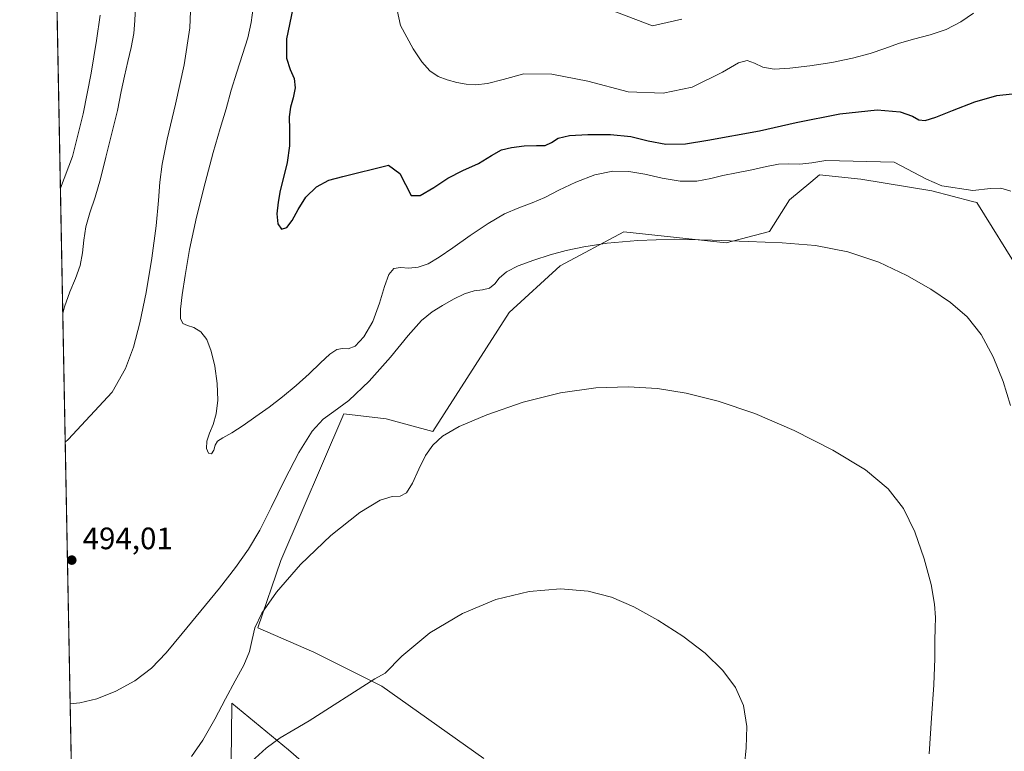
# Model space of a CAD drawing. Units: metres. Extents: x 631853 to 635322, y 4701920 to 4704299.
# Drawn here: x 631853 to 632171, y 4703354 to 4703591 of the extents above; entities that cross this region are included whole.
import ezdxf

# ---------------------------------------------------------------- set-up
doc = ezdxf.new("R2010")
doc.units = ezdxf.units.M
doc.header["$MEASUREMENT"] = 0
for name, color, linetype, lineweight in [('Comarca CxS', 21, 'Continuous', 0), ('Comunidad Autónoma CxS', 142, 'Continuous', 0), ('Cultivos herbáceos CxS', 92, 'Continuous', 0), ('Curva de nivel maestra', 30, 'Continuous', 30), ('Curva de nivel normal', 30, 'Continuous', 0), ('Matorral CxS', 135, 'Continuous', 0), ('Municipio CxS', 4, 'Continuous', 0), ('Pastizal CxS', 92, 'Continuous', 0), ('Provincia CxS', 1, 'Continuous', 0), ('Punto de cota en terreno', 7, 'Continuous', 0), ('Rótulo de punto de cota en terreno', 7, 'Continuous', 0)]:
    doc.layers.add(name, color=color, linetype=linetype, lineweight=lineweight)
doc.styles.add('Style-Arial', font='txt')

# ---------------------------------------------------------------- blocks, each defined once
blk = doc.blocks.new('*U14')
at = {"layer": 'Matorral CxS', "color": 135, "linetype": 'Continuous', "lineweight": 0}
for points in [[(632176.6370999999, 4703508.850500001, 492.3214000000008), (632162.3465, 4703531.9453, 494.696100000001), (632160.9005000005, 4703532.3267, 494.7759999999981), (632147.7326999997, 4703535.7985, 494.8738000000012), (632124.7427000003, 4703539.506899999, 494.0581999999995), (632111.3936999999, 4703540.989900001, 494.3631000000024), (632108.5645000003, 4703538.595899999, 493.9842000000062), (632101.7525000004, 4703532.831900001, 492.6212999999989), (632095.2880999995, 4703522.598099999, 491.5476000000053), (632081.2159000002, 4703518.9123, 490.6708000000072), (632048.0869000005, 4703522.494700001, 490.9026000000013), (632027.4965000004, 4703511.481899999, 489.7336000000069), (632011.0062999995, 4703496.3663, 488.7958000000072), (631986.2710999995, 4703457.8915, 486.3733000000066), (631971.1552999998, 4703462.013699999, 487.9590000000026), (631957.5182999996, 4703463.6227, 489.8671999999933), (631937.1671000002, 4703416.1031, 486.6282000000065), (631929.6366999998, 4703394.308300001, 485.7722000000067), (631947.7937000003, 4703386.437100001, 482.3684000000067), (631969.7795000002, 4703375.4439, 480.0236000000005), (632002.7581000002, 4703352.083699999, 477.5209000000032)], [(631960.1596999997, 4703336.9681, 475.874100000001), (631939.5478999997, 4703354.8323, 479.5258999999933), (631921.2270999998, 4703369.968499999, 484.8923999999971), (631921.1171000004, 4703359.758099999, 483.6837999999989), (631920.8574999999, 4703335.668500001, 479.3037999999942)], [(631971.6520999996, 4703070.198899999, 436.4045000000042), (631938.4419, 4703107.913100001, 437.6548000000039), (631914.2065000003, 4703102.5251, 434.7877000000008), (631917.7969000004, 4703115.097300001, 436.1578000000009), (631922.4353, 4703130.6051, 437.9127000000008), (631913.3095000006, 4703151.914100001, 438.0090000000055), (631919.9140999997, 4703178.165100001, 441.4131999999955), (631919.5305000005, 4703192.7599, 442.5302999999985), (631913.3104999998, 4703197.710100001, 444.0387999999948), (631891.0232999995, 4703183.441299999, 442.0421999999963), (631890.8701, 4703183.3433, 442.0451999999932), (631880.0188999996, 4703173.316500001, 439.5268000000069), (631872.7329000002, 4703169.4582, 439.4565000000002), (631858.8528000005, 4703903.694800001, 424.0620999999956)]]:
    blk.add_polyline3d(points, dxfattribs=at)
blk = doc.blocks.new('5PATER')
at = {"layer": 'Pastizal CxS', "linetype": 'Continuous', "lineweight": 0}
h = blk.add_hatch(color=51, dxfattribs=at)
edge = h.paths.add_edge_path()
edge.add_ellipse((0, 0), major_axis=(-0.1095731443231308, -0.1110710700762829), ratio=0.9994222409660322, start_angle=0, end_angle=360)

msp = doc.modelspace()

# ---------------------------------------------------------------- linework, layer by layer
at = {"layer": 'Comarca CxS', "color": 21, "linetype": 'Continuous', "lineweight": 0}
msp.add_3dface([(635322.4700010131, 4701985.739982971), (631896.3500009875, 4701920.149982968), (631852.6200009884, 4704233.399982945), (635277.610001013, 4704299.039982947)], dxfattribs=at)
at = {"layer": 'Comunidad Autónoma CxS', "color": 142, "linetype": 'Continuous', "lineweight": 0}
msp.add_3dface([(635322.4700010131, 4701985.739982971), (631896.3500009875, 4701920.149982968), (631852.6200009884, 4704233.399982945), (635277.610001013, 4704299.039982947)], dxfattribs=at)
at = {"layer": 'Cultivos herbáceos CxS', "color": 92, "linetype": 'Continuous', "lineweight": 0}
for points in [[(632002.7581000002, 4703352.083699999, 477.5209000000032), (631969.7795000002, 4703375.4439, 480.0236000000005), (631947.7937000003, 4703386.437100001, 482.3684000000067), (631929.6366999998, 4703394.308300001, 485.7722000000067), (631937.1671000002, 4703416.1031, 486.6282000000065), (631957.5182999996, 4703463.6227, 489.8671999999933), (631971.1552999998, 4703462.013699999, 487.9590000000026), (631986.2710999995, 4703457.8915, 486.3733000000066), (632011.0062999995, 4703496.3663, 488.7958000000072), (632027.4965000004, 4703511.481899999, 489.7336000000069), (632048.0869000005, 4703522.494700001, 490.9026000000013), (632081.2159000002, 4703518.9123, 490.6708000000072), (632095.2880999995, 4703522.598099999, 491.5476000000053), (632101.7525000004, 4703532.831900001, 492.6212999999989), (632108.5645000003, 4703538.595899999, 493.9842000000062), (632111.3936999999, 4703540.989900001, 494.3631000000024), (632124.7427000003, 4703539.506899999, 494.0581999999995), (632147.7326999997, 4703535.7985, 494.8738000000012), (632160.9005000005, 4703532.3267, 494.7759999999981), (632162.3465, 4703531.9453, 494.696100000001), (632176.6370999999, 4703508.850500001, 492.3214000000008)], [(632176.6370999999, 4703508.850500001, 492.3214000000008), (632162.3465, 4703531.9453, 494.696100000001), (632160.9005000005, 4703532.3267, 494.7759999999981), (632147.7326999997, 4703535.7985, 494.8738000000012), (632124.7427000003, 4703539.506899999, 494.0581999999995), (632111.3936999999, 4703540.989900001, 494.3631000000024), (632108.5645000003, 4703538.595899999, 493.9842000000062), (632101.7525000004, 4703532.831900001, 492.6212999999989), (632095.2880999995, 4703522.598099999, 491.5476000000053), (632081.2159000002, 4703518.9123, 490.6708000000072), (632048.0869000005, 4703522.494700001, 490.9026000000013), (632027.4965000004, 4703511.481899999, 489.7336000000069), (632011.0062999995, 4703496.3663, 488.7958000000072), (631986.2710999995, 4703457.8915, 486.3733000000066), (631971.1552999998, 4703462.013699999, 487.9590000000026), (631957.5182999996, 4703463.6227, 489.8671999999933), (631937.1671000002, 4703416.1031, 486.6282000000065), (631929.6366999998, 4703394.308300001, 485.7722000000067), (631947.7937000003, 4703386.437100001, 482.3684000000067), (631969.7795000002, 4703375.4439, 480.0236000000005), (632002.7581000002, 4703352.083699999, 477.5209000000032)], [(631920.8574999999, 4703335.668500001, 479.3037999999942), (631921.1171000004, 4703359.758099999, 483.6837999999989), (631921.2270999998, 4703369.968499999, 484.8923999999971), (631939.5478999997, 4703354.8323, 479.5258999999933), (631960.1596999997, 4703336.9681, 475.874100000001)], [(631960.1596999997, 4703336.9681, 475.874100000001), (631939.5478999997, 4703354.8323, 479.5258999999933), (631921.2270999998, 4703369.968499999, 484.8923999999971), (631921.1171000004, 4703359.758099999, 483.6837999999989), (631920.8574999999, 4703335.668500001, 479.3037999999942)]]:
    msp.add_polyline3d(points, dxfattribs=at)
at = {"layer": 'Curva de nivel maestra', "color": 30, "linetype": 'Continuous', "lineweight": 30, "elevation": 500, "flags": 128}
msp.add_lwpolyline([(631940.9699999997, 4703594.780099999), (631938.9000000004, 4703584.920100001), (631938.9299999997, 4703578.6801), (631940.1500000004, 4703575.040100001), (631941.4500000002, 4703572.130100001), (631941.7699999996, 4703569.0601), (631941.0999999996, 4703565.850099999), (631940.2599999999, 4703562.840100001), (631939.8499999996, 4703559.710100001), (631939.9199999999, 4703555.5001), (631939.9100000003, 4703550.270099999), (631939.1900000004, 4703544.9101), (631938, 4703540.050100001), (631936.9100000003, 4703535.860099999), (631936.2100000001, 4703532.0601), (631935.8499999996, 4703528.290100001), (631936.1200000001, 4703525.030099999), (631937.3499999996, 4703523.4001), (631939.0800000001, 4703523.870100001), (631940.8200000003, 4703526.190099999), (631942.7199999997, 4703529.710100001), (631945.25, 4703533.6601), (631948.6600000003, 4703537.050100001), (631952.6699999999, 4703539.190099999), (631957.2000000002, 4703540.360099999), (631972, 4703544.0601), (631975.5800000001, 4703541.420100001), (631979.3099999997, 4703534.270099999), (631982.25, 4703534.2301), (631986.6600000003, 4703536.790100001), (631991.1900000004, 4703539.880100001), (631996.0199999996, 4703542.3301), (632001.0300000003, 4703544.6601), (632005.2400000002, 4703547.1801), (632008.5099999999, 4703548.9901), (632011.7599999999, 4703549.790100001), (632015.8499999996, 4703550.270099999), (632019.8600000005, 4703550.390100001), (632022.6200000001, 4703550.420100001), (632024.6600000003, 4703551.380100001), (632026.9000000004, 4703552.8201), (632030.4800000006, 4703553.670100001), (632036.5, 4703554.030099999), (632043.8300000001, 4703554.030099999), (632050.4000000004, 4703553.3101), (632056.0199999996, 4703551.940099999), (632061.6500000004, 4703550.8101), (632068.0999999996, 4703550.920100001), (632075.3099999997, 4703552.1601), (632091.9900000002, 4703555.1501), (632103.8899999997, 4703557.860099999), (632117.9600000001, 4703560.720100001), (632130.0499999998, 4703561.970100001), (632137.5099999999, 4703561.340100001), (632141.4600000001, 4703559.950099999), (632143.5300000003, 4703558.780099999), (632145.5700000003, 4703558.470100001), (632149.0199999996, 4703559.550100001), (632154.4199999999, 4703561.790100001), (632161.6699999999, 4703564.530099999), (632168.7999999998, 4703566.5601), (632173.7800000003, 4703567.1601)], dxfattribs=at)
at = {"layer": 'Curva de nivel normal', "color": 30, "linetype": 'Continuous', "lineweight": 0, "flags": 128}
for points, elevation in [([(632161.2599999999, 4703593.2601), (632157.0999999996, 4703590.440099999), (632152.4500000002, 4703587.940099999), (632147.2800000003, 4703586.190099999), (632141.8799999999, 4703584.840100001), (632136.9299999997, 4703583.4101), (632132.5099999999, 4703581.8201), (632127.8300000001, 4703580.220100001), (632122.1299999999, 4703578.700099999), (632115.3700000001, 4703577.340100001), (632108.2599999999, 4703576.220100001), (632101.8300000001, 4703575.4101), (632096.75, 4703575.170100001), (632093.0599999997, 4703575.8301), (632090.3600000005, 4703577.0701), (632088.04, 4703577.9101), (632085.2199999997, 4703577.1801), (632080.0800000001, 4703574.110099999), (632070.2300000006, 4703569.290100001), (632060.8600000005, 4703567.360099999), (632049.54, 4703567.800100001), (632036.4500000002, 4703571.270099999), (632024.79, 4703573.540100001), (632015.7300000006, 4703573.630100001), (632009.0499999998, 4703571.7401), (632004.04, 4703570.4901), (632000.1900000004, 4703570.0601), (631997.0800000001, 4703570.2601), (631994.04, 4703570.850099999), (631990.9100000003, 4703571.640100001), (631988, 4703572.7401), (631985.3600000005, 4703574.610099999), (631982.7800000003, 4703577.5101), (631979.8899999997, 4703581.700099999), (631975.8899999997, 4703589.270099999), (631973.1100000005, 4703601.8201)], 505), ([(631867.3449999997, 4703454.470100001), (631868.2599999999, 4703455.3201), (631882.5700000003, 4703470.600099999), (631886.8600000005, 4703478.2501), (631889.4000000004, 4703485.130100001), (631891.4600000001, 4703493.040100001), (631893.5, 4703502.850099999), (631895.4199999999, 4703513.940099999), (631896.8300000001, 4703524.4301), (631897.5599999997, 4703532.610099999), (631897.9600000001, 4703538.5701), (631898.6799999997, 4703544.360099999), (631900.3399999999, 4703552.530099999), (631902.9900000002, 4703563.850099999), (631905.79, 4703576.520099999), (631907.6200000001, 4703588.5601), (631908.1399999997, 4703599.360099999)], 490), ([(631890.1100000005, 4703595.280099999), (631889.8499999996, 4703590.870100001), (631889.5199999996, 4703586.6501), (631888.7400000002, 4703582.170100001), (631887.6200000001, 4703577.5601), (631886.5099999999, 4703572.9001), (631885.4800000006, 4703567.860099999), (631884.2199999997, 4703561.790100001), (631882.4699999997, 4703554.4301), (631880.5099999999, 4703546.640100001), (631878.7300000006, 4703539.6501), (631877.0099999999, 4703533.7601), (631875.2999999998, 4703528.640100001), (631874.0199999996, 4703524.0701), (631873.3700000001, 4703519.840100001), (631872.9600000001, 4703515.6801), (631872.1500000004, 4703511.550100001), (631870.6699999999, 4703507.420100001), (631868.8099999997, 4703503.0701), (631867.0999999996, 4703498.270099999), (631866.5577999996, 4703496.113500001)], 485), ([(632173.3499999996, 4703535.6501), (632170.1299999999, 4703536.5801), (632166.7400000002, 4703536.5601), (632161.0599999997, 4703535.880100001), (632151.0199999996, 4703537.4301), (632146.0099999999, 4703539.540100001), (632135.54, 4703545.0601), (632113.5099999999, 4703545.590100001), (632108.9800000006, 4703544.8301), (632105.04, 4703544.390100001), (632101.4500000002, 4703544.4801), (632098.0999999996, 4703544.420100001), (632094.3099999997, 4703543.6501), (632089.5599999997, 4703542.5101), (632084.5300000003, 4703541.550100001), (632080.1600000003, 4703540.700099999), (632076.2100000001, 4703539.700099999), (632071.7400000002, 4703538.880100001), (632066.3600000005, 4703538.880100001), (632060.5599999997, 4703539.8201), (632054.9500000002, 4703541.110099999), (632049.7699999996, 4703542.040100001), (632044.5599999997, 4703542.110099999), (632038.7300000006, 4703540.9301), (632032.5899999999, 4703538.620100001), (632027.1100000005, 4703535.9301), (632022.5800000001, 4703533.630100001), (632018.4299999997, 4703531.870100001), (632014.1500000004, 4703530.3101), (632009.54, 4703528.280099999), (632004.2599999999, 4703525.2301), (631998.3300000001, 4703521.280099999), (631992.7300000006, 4703517.350099999), (631988.3099999997, 4703514.270099999), (631984.8200000003, 4703512.190099999), (631981.5999999996, 4703511.020099999), (631978.5199999996, 4703510.7301), (631975.8300000001, 4703510.9101), (631973.6799999997, 4703510.5801), (631972.0199999996, 4703508.700099999), (631970.6299999999, 4703504.840100001), (631969.0700000003, 4703499.450099999), (631966.8499999996, 4703493.530099999), (631963.9800000006, 4703488.4901), (631961.1500000004, 4703485.520099999), (631958.9000000004, 4703484.640100001), (631957.0899999999, 4703484.700099999), (631955.2400000002, 4703484.380100001), (631952.9600000001, 4703482.890100001), (631949.9900000002, 4703480.130100001), (631946.3099999997, 4703476.540100001), (631942.1200000001, 4703472.720100001), (631937.7000000002, 4703469.0801), (631933.29, 4703465.8101), (631929.0199999996, 4703462.780099999), (631924.9299999997, 4703459.860099999), (631921.2300000006, 4703457.4101), (631918.3700000001, 4703455.8301), (631916.6699999999, 4703454.800100001), (631915.9100000003, 4703453.5101), (631915.4199999999, 4703451.850099999), (631914.6500000004, 4703450.6801), (631913.6600000003, 4703450.840100001), (631913.0300000003, 4703452.380100001), (631913.1799999997, 4703454.7401), (631914.0300000003, 4703457.380100001), (631915.2000000002, 4703460.190099999), (631916.2100000001, 4703463.5701), (631916.6900000004, 4703468.0001), (631916.5099999999, 4703473.4301), (631915.7400000002, 4703479.0701), (631914.5999999996, 4703483.9301), (631913.1600000003, 4703487.610099999), (631911.25, 4703490.140100001), (631908.9900000002, 4703491.550100001), (631906.9100000003, 4703492.170100001), (631905.4299999997, 4703492.850099999), (631904.7000000002, 4703494.4901), (631904.7000000002, 4703497.520099999), (631905.2400000002, 4703502.090100001), (631906.1200000001, 4703508.390100001), (631907.5999999996, 4703516.780099999), (631909.8799999999, 4703527.210100001), (631912.5999999996, 4703538.300100001), (631915.2300000006, 4703548.1501), (631917.5, 4703555.940099999), (631919.3799999999, 4703562.3101), (631921.0599999997, 4703568.290100001), (631922.8300000001, 4703574.210100001), (631924.7599999999, 4703579.9101), (631926.4500000002, 4703585.2501), (631927.5599999997, 4703590.210100001), (631928.2199999997, 4703594.960100001)], 495), ([(632066.8200000003, 4703591.340100001), (632057.3899999997, 4703589.190099999), (632041.2199999997, 4703595.3301)], 510), ([(631865.7918999996, 4703536.6281), (631869.7000000002, 4703546.870100001), (631873.2100000001, 4703560.7301), (631875.7300000006, 4703573.840100001), (631877.4500000002, 4703584.4101), (631878.6500000004, 4703592.610099999)], 480), ([(632173.2599999999, 4703466.350099999), (632170.8099999997, 4703474.100099999), (632167.6600000003, 4703482.100099999), (632163.7400000002, 4703489.2501), (632159.1699999999, 4703495.020099999), (632153.8399999999, 4703499.6601), (632147.4000000004, 4703503.940099999), (632139.6500000004, 4703508.360099999), (632130.6299999999, 4703512.630100001), (632120.6200000001, 4703516.030099999), (632110.0999999996, 4703518.030099999), (632099.3700000001, 4703518.9001), (632088.3700000001, 4703519.360099999), (632076.7000000002, 4703519.8201), (632064.4600000001, 4703520.0801), (632052.6600000003, 4703519.7401), (632042.6699999999, 4703518.8101), (632035.1299999999, 4703517.670100001), (632029.4400000004, 4703516.460100001), (632024.2999999998, 4703515.0101), (632018.9600000001, 4703513.3201), (632013.8899999997, 4703511.5001), (632010.0899999999, 4703509.5601), (632007.8099999997, 4703507.540100001), (632006.3099999997, 4703505.6501), (632004.6399999997, 4703504.3101), (632002.4199999999, 4703503.720100001), (631999.7000000002, 4703503.380100001), (631996.5199999996, 4703502.440099999), (631992.9699999997, 4703500.690099999), (631989.4299999997, 4703498.6801), (631986.0700000003, 4703496.620100001), (631982.6100000005, 4703493.7501), (631978.3600000005, 4703488.960100001), (631972.6500000004, 4703481.940099999), (631965.7100000001, 4703474.140100001), (631959.1399999997, 4703467.960100001), (631954.3200000003, 4703464.380100001), (631950.8099999997, 4703461.890100001), (631947.2300000006, 4703457.960100001), (631942.9199999999, 4703451.110099999), (631938.3099999997, 4703442.140100001), (631934.04, 4703433.270099999), (631930.2699999996, 4703425.920100001), (631926.6200000001, 4703419.8301), (631922.4600000001, 4703413.9001), (631917.2999999998, 4703407.2401), (631911.2300000006, 4703399.8301), (631905.1799999997, 4703392.550100001), (631900.0099999999, 4703386.3101), (631895.29, 4703381.3101), (631889.8899999997, 4703377.220100001), (631883.6799999997, 4703373.8301), (631877.5300000003, 4703371.390100001), (631872.0700000003, 4703370.0801), (631868.9458999997, 4703369.785)], 490), ([(631908.1600000003, 4703352.6801), (631911.9100000003, 4703358.0001), (631915.7199999997, 4703364.7501), (631919.1799999997, 4703371.390100001), (631922.3499999996, 4703377.1601), (631925.1500000004, 4703382.2301), (631926.9900000002, 4703386.710100001), (631927.8399999999, 4703390.5801), (631928.7000000002, 4703394.360099999), (631930.9699999997, 4703399.140100001), (631935.75, 4703405.9301), (631943.5300000003, 4703414.800100001), (631953.3499999996, 4703424.2401), (631962.6399999997, 4703431.720100001), (631969.2199999997, 4703435.710100001), (631973.1500000004, 4703436.840100001), (631975.7100000001, 4703437.0101), (631977.7699999996, 4703438.090100001), (631979.7300000006, 4703441.140100001), (631981.7800000003, 4703445.690099999), (631983.9299999997, 4703450.0801), (631986.2800000003, 4703453.4801), (631989.4400000004, 4703456.350099999), (631994.7999999998, 4703459.4901), (632003.7300000006, 4703463.3301), (632015.5099999999, 4703467.380100001), (632027.6500000004, 4703470.450099999), (632039.04, 4703471.9901), (632049.5599999997, 4703472.3101), (632059, 4703471.7601), (632068.25, 4703470.3201), (632078.6399999997, 4703467.710100001), (632090.4500000002, 4703463.670100001), (632103.2300000006, 4703458.1801), (632115.7800000003, 4703451.8201), (632126.2599999999, 4703445.450099999), (632133.6399999997, 4703439.340100001), (632138.5599999997, 4703432.960100001), (632142.25, 4703425.420100001), (632145.2999999998, 4703416.710100001), (632147.5099999999, 4703408.350099999), (632148.6500000004, 4703402.0001), (632148.9199999999, 4703397.700099999), (632148.8300000001, 4703394.2401), (632148.7699999996, 4703390.220100001), (632148.7300000006, 4703384.4001), (632148.4100000003, 4703375.960100001), (632147.6900000004, 4703365.1501), (632146.8499999996, 4703353.610099999)], 485), ([(632087.1100000005, 4703349.890100001), (632087.6699999999, 4703355.5101), (632087.9100000003, 4703362.4301), (632086.8099999997, 4703369.170100001), (632084.2100000001, 4703375.0601), (632080.1200000001, 4703380.5601), (632074.4199999999, 4703386.120100001), (632067.2100000001, 4703391.6501), (632059.1600000003, 4703396.8201), (632051.3600000005, 4703401.1801), (632044.1299999999, 4703404.3201), (632036.5099999999, 4703406.2301), (632027.5700000003, 4703406.9301), (632017.4600000001, 4703406.1501), (632006.7400000002, 4703403.530099999), (631995.8899999997, 4703399.0001), (631985.3700000001, 4703392.7601), (631976.2999999998, 4703385.190099999), (631970.8600000005, 4703379.6601), (631967.5499999998, 4703377.840100001), (631946.29, 4703364.2601), (631941.3399999999, 4703361.3201), (631936.9299999997, 4703358.7401), (631932.4199999999, 4703355.450099999), (631927.6799999997, 4703351.130100001)], 480)]:
    msp.add_lwpolyline(points, dxfattribs=dict(at, elevation=elevation))
at = {"layer": 'Matorral CxS', "color": 135, "linetype": 'Continuous', "lineweight": 0, "extrusion": (-0.0005147506627894831, 0.02722950864665184, 0.9996290756528728), "elevation": 128179.0300155515, "flags": 128}
msp.add_lwpolyline([(-720653.3873428467, -4688634.676302403), (-720653.3873428466, -4689358.100319282)], dxfattribs=at)
at = {"layer": 'Matorral CxS', "color": 135, "linetype": 'Continuous', "lineweight": 0}
for points in [[(632176.6370999999, 4703508.850500001, 492.3214000000008), (632162.3465, 4703531.9453, 494.696100000001), (632160.9005000005, 4703532.3267, 494.7759999999981), (632147.7326999997, 4703535.7985, 494.8738000000012), (632124.7427000003, 4703539.506899999, 494.0581999999995), (632111.3936999999, 4703540.989900001, 494.3631000000024), (632108.5645000003, 4703538.595899999, 493.9842000000062), (632101.7525000004, 4703532.831900001, 492.6212999999989), (632095.2880999995, 4703522.598099999, 491.5476000000053), (632081.2159000002, 4703518.9123, 490.6708000000072), (632048.0869000005, 4703522.494700001, 490.9026000000013), (632027.4965000004, 4703511.481899999, 489.7336000000069), (632011.0062999995, 4703496.3663, 488.7958000000072), (631986.2710999995, 4703457.8915, 486.3733000000066), (631971.1552999998, 4703462.013699999, 487.9590000000026), (631957.5182999996, 4703463.6227, 489.8671999999933), (631937.1671000002, 4703416.1031, 486.6282000000065), (631929.6366999998, 4703394.308300001, 485.7722000000067), (631947.7937000003, 4703386.437100001, 482.3684000000067), (631969.7795000002, 4703375.4439, 480.0236000000005), (632002.7581000002, 4703352.083699999, 477.5209000000032)], [(631960.1596999997, 4703336.9681, 475.874100000001), (631939.5478999997, 4703354.8323, 479.5258999999933), (631921.2270999998, 4703369.968499999, 484.8923999999971), (631921.1171000004, 4703359.758099999, 483.6837999999989), (631920.8574999999, 4703335.668500001, 479.3037999999942)]]:
    msp.add_polyline3d(points, dxfattribs=at)
at = {"layer": 'Municipio CxS', "color": 4, "linetype": 'Continuous', "lineweight": 0}
msp.add_3dface([(635322.4700010131, 4701985.739982971), (631896.3500009875, 4701920.149982968), (631852.6200009884, 4704233.399982945), (635277.610001013, 4704299.039982947)], dxfattribs=at)
at = {"layer": 'Provincia CxS', "color": 1, "linetype": 'Continuous', "lineweight": 0}
msp.add_3dface([(635322.4700010131, 4701985.739982971), (631896.3500009875, 4701920.149982968), (631852.6200009884, 4704233.399982945), (635277.610001013, 4704299.039982947)], dxfattribs=at)

# ---------------------------------------------------------------- block references
at = {"layer": 'Matorral CxS', "color": 135, "linetype": 'Continuous', "lineweight": 0}
msp.add_blockref('*U14', (0, 0), dxfattribs=at)
at = {"layer": 'Punto de cota en terreno', "color": 7, "linetype": 'Continuous', "lineweight": 0, "xscale": 10, "yscale": 10, "zscale": 10}
msp.add_blockref('5PATER', (631869.4699999997, 4703416.27, 494.0099999999948), dxfattribs=at)

# ---------------------------------------------------------------- texts
at = {"layer": 'Rótulo de punto de cota en terreno', "color": 7, "linetype": 'Continuous', "lineweight": 0, "style": 'Style-Arial'}
msp.add_text('494,01', height=7.000000000000002, dxfattribs=at).set_placement((631872.9978, 4703419.797800001))

doc.saveas('drawing.dxf')
